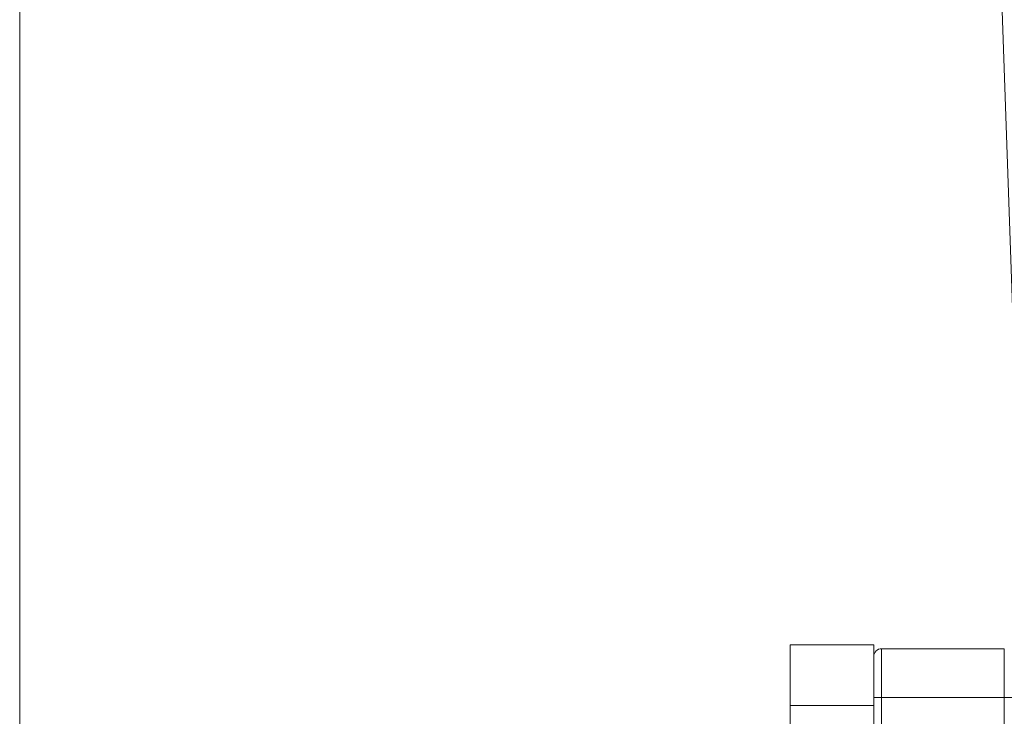
# Model space of a CAD drawing. Units: inches. Extents: x 6 to 323, y 6 to 249.
# Drawn here: x 270 to 273, y 173 to 175 of the extents above; entities that cross this region are included whole.
import ezdxf

# ---------------------------------------------------------------- set-up
doc = ezdxf.new("R2010")
doc.units = ezdxf.units.IN
doc.header["$LTSCALE"] = 30
doc.header["$MEASUREMENT"] = 0
doc.layers.add('SLD-0', color=7, linetype='Continuous')
doc.styles.add('SLDTEXTSTYLE0', font='TXT', dxfattribs={"width": 0.7})
doc.dimstyles.new('SLDDIMSTYLE0', dxfattribs={"dimtxt": 3.75, "dimasz": 3.9, "dimexe": 0, "dimexo": 0.0625, "dimgap": 0.9375, "dimtad": 0, "dimtih": 1, "dimtoh": 1, "dimdec": 0, "dimlfac": 1, "dimrnd": 1e-09, "dimzin": 12, "dimdsep": 46, "dimtxsty": 'SLDTEXTSTYLE0', "dimsah": 1, "dimcen": 0.09, "dimadec": 0, "dimazin": 3, "dimtfac": 1, "dimtdec": 0, "dimtofl": 0, "dimtmove": 0, "dimatfit": 3, "dimfxl": 0, "dimfrac": 2, "dimtolj": 1, "dimtzin": 12, "dimarcsym": 0})

# ---------------------------------------------------------------- blocks, each defined once
blk = doc.blocks.new('_D_3')
at = {"layer": 'SLD-0'}
for p, q in [((290.9995, 222.5526), (309.1338, 222.5526)), ((305.3838, 222.5526), (305.3838, 192.7161)), ((305.3838, 120.4276), (305.3838, 186.8828)), ((272.6205, 120.4276), (309.1338, 120.4276))]:
    blk.add_line(p, q, dxfattribs=at)
for points in [[(305.3838, 222.5526), (304.7838, 218.6526), (305.9838, 218.6526)], [(305.3838, 120.4276), (305.9838, 124.3276), (304.7838, 124.3276)]]:
    blk.add_solid(points, dxfattribs=at)
at = {"layer": 'SLD-0', "insert": (301.0869, 191.7168), "char_height": 3.75, "attachment_point": 1, "style": 'SLDTEXTSTYLE0'}
blk.add_mtext('102', dxfattribs=at)

msp = doc.modelspace()

# ---------------------------------------------------------------- linework, layer by layer
at = {"color": 7, "linetype": 'Continuous', "lineweight": 15}
for p, q in [((270.1205, 126.6776), (270.1205, 206.8026)), ((273.2437, 175.4537), (273.3148, 173.4166)), ((272.5695, 173.439), (272.5695, 173.2458)), ((272.8355, 173.439), (272.5695, 173.439)), ((272.8355, 173.439), (272.8355, 173.3919)), ((273.2505, 173.4266), (272.8605, 173.4266)), ((272.8355, 173.2929), (272.8355, 173.3916)), ((272.8355, 173.2929), (272.8355, 173.2458)), ((272.5695, 173.2458), (272.5695, 172.8594)), ((272.8355, 173.2458), (272.5695, 173.2458)), ((276.1195, 173.2714), (272.8355, 173.2714)), ((272.8355, 173.2458), (272.8355, 173.1517))]:
    msp.add_line(p, q, dxfattribs=at)
at = {"color": 8, "linetype": 'Continuous', "lineweight": 15}
for p, q in [((272.8605, 173.4266), (272.8605, 172.9984)), ((273.2505, 173.4266), (273.2505, 172.9984))]:
    msp.add_line(p, q, dxfattribs=at)
at = {"color": 7, "linetype": 'Continuous', "lineweight": 15}
msp.add_arc((272.8605, 173.4016), 0.025, 90, 180, dxfattribs=at)

# ---------------------------------------------------------------- dimensions: what is measured, and where the dimension line sits
at = {"layer": 'SLD-0'}
dim = msp.add_linear_dim(base=(305.3838, 222.5526), p1=(271.1205, 120.4276), p2=(289.4995, 222.5526), angle=90, dimstyle='SLDDIMSTYLE0', dxfattribs=at)
dim.commit()
dim.dimension.update_dxf_attribs({"geometry": '_D_3', "text_midpoint": (305.3838, 189.7994), "dimtype": 160})

doc.saveas('drawing.dxf')
